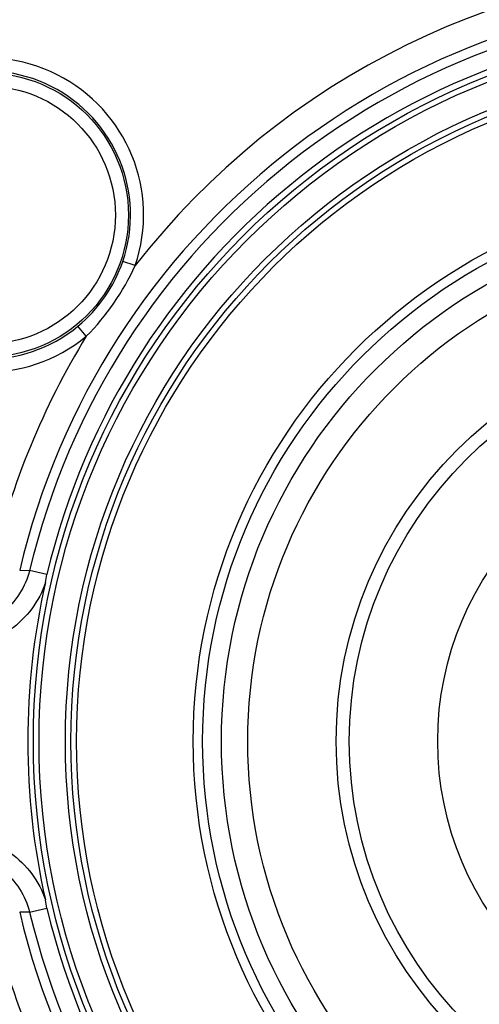
# Model space of a CAD drawing. Units: millimetres. Extents: x -2931 to 6054, y -143 to 5888.
# Drawn here: x -1062 to -817, y 1811 to 2335 of the extents above; entities that cross this region are included whole.
import ezdxf

# ---------------------------------------------------------------- set-up
doc = ezdxf.new("R2010")
doc.units = ezdxf.units.MM
doc.header["$LTSCALE"] = 38.72
doc.layers.add('EL_BAUGR', color=7, linetype='CONTINUOUS')

msp = doc.modelspace()

# ---------------------------------------------------------------- linework, layer by layer
at = {"layer": 'EL_BAUGR', "color": 7, "linetype": 'Continuous'}
for p, q in [((-1000.27, 2203.96), (-1006.87, 2206.21)), ((-1026.27, 2166.35), (-1030.71, 2171.73)), ((-1061.68, 2041.87), (-1056.39, 2041.77)), ((-1047.26, 2039.59), (-1056.39, 2041.77)), ((-1056.39, 1860), (-1061.68, 1859.89)), ((-1056.39, 1860), (-1047.26, 1862.18))]:
    msp.add_line(p, q, dxfattribs=at)
for centre, radius in [((-674.42, 1950.88), 380), ((-674.42, 1950.88), 377), ((-674.42, 1950.88), 363), ((-674.42, 1950.88), 360), ((-1079.42, 2230.88), 75.56), ((-674.42, 1950.88), 357), ((-1079.42, 2230.88), 68.59), ((-674.42, 1950.88), 295), ((-674.42, 1950.88), 290), ((-674.42, 1950.88), 280), ((-674.42, 1950.88), 266), ((-674.42, 1950.88), 219.01), ((-674.42, 1950.88), 212.02), ((-674.42, 1950.88), 165.04)]:
    msp.add_circle(centre, radius, dxfattribs=at)
for centre, radius, start, end in [((-674.42, 1950.88), 412.59, 37.8351, 142.1649), ((-674.42, 1950.88), 397.81, 13.222, 166.778), ((-674.42, 1950.88), 392.64, 13.3833, 166.6167), ((-674.42, 1950.88), 383.25, 13.3833, 166.6167), ((-1079.42, 2230.88), 83.6, 341.2135, 309.4697), ((-1079.42, 2230.88), 76.63, 341.2136, 309.4697), ((-1119.97, 2258.92), 131.72, 315.3455, 335.3378), ((-674.42, 1950.88), 412.59, 148.5184, 166.778), ((-674.42, 1950.88), 383, 167.2695, 192.7305), ((-674.42, 1950.88), 397.81, 193.222, 346.778), ((-674.42, 1950.88), 392.64, 193.3833, 346.6167), ((-674.42, 1950.88), 383.25, 193.3833, 346.6167), ((-674.42, 1950.88), 412.59, 193.222, 211.4816)]:
    msp.add_arc(centre, radius, start, end, dxfattribs=at)
for points in [[(-1030.71, 2171.73), (-1019.92, 2180.61), (-1011.37, 2192.98), (-1006.87, 2206.21)], [(-1047.98, 2035.39), (-1047.61, 2036.77), (-1047.59, 2038.21), (-1047.26, 2039.59)], [(-1047.26, 1862.18), (-1047.59, 1863.56), (-1047.61, 1865), (-1047.98, 1866.38)]]:
    msp.add_open_spline(points, degree=3, dxfattribs=at)
for points, knots in [([(-1056.39, 2041.77), (-1058.47, 2033.12), (-1069.05, 2016.84), (-1087.39, 2010.88), (-1096.29, 2010.88)], [0, 0, 0, 0, 0.499719, 1, 1, 1, 1]), ([(-1047.99, 2035.28), (-1051.26, 2025.43), (-1064.62, 2007.46), (-1085.9, 2000.89), (-1096.29, 2000.88)], [0, 0, 0, 0, 0.499805, 1, 1, 1, 1]), ([(-1096.29, 1900.88), (-1085.9, 1900.88), (-1064.62, 1894.31), (-1051.26, 1876.34), (-1047.99, 1866.49)], [0, 0, 0, 0, 0.500195, 1, 1, 1, 1]), ([(-1096.29, 1890.88), (-1087.39, 1890.88), (-1069.05, 1884.93), (-1058.47, 1868.65), (-1056.39, 1860)], [0, 0, 0, 0, 0.500281, 1, 1, 1, 1])]:
    msp.add_open_spline(points, degree=3, knots=knots, dxfattribs=at)

doc.saveas('drawing.dxf')
